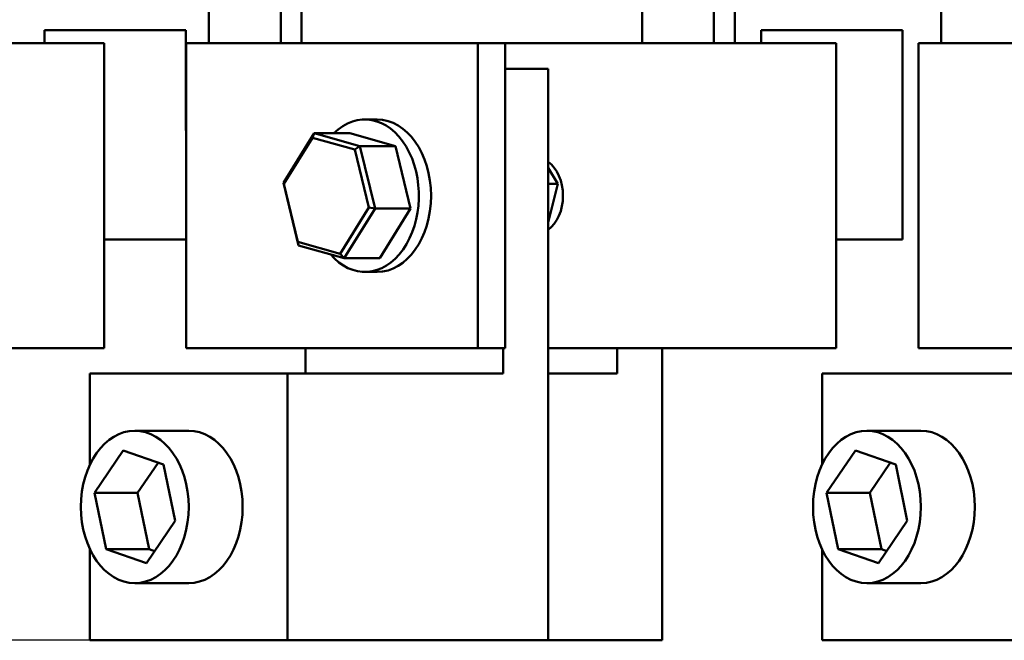
# Model space of a CAD drawing. Units: inches. Extents: x 0.05 to 2.15, y 0.02 to 1.67.
# Drawn here: x 0.31 to 0.55, y 1.19 to 1.34 of the extents above; entities that cross this region are included whole.
import ezdxf

# ---------------------------------------------------------------- set-up
doc = ezdxf.new("R2010")
doc.units = ezdxf.units.IN
doc.header["$LTSCALE"] = 0.1
doc.header["$MEASUREMENT"] = 0
doc.layers.add('Dimension (ANSI)', color=7, linetype='Continuous', lineweight=25)
doc.layers.add('Visible (ANSI)', color=7, linetype='Continuous', lineweight=50)
doc.styles.add('Note Text (ANSI)', font='tahoma.ttf')
doc.dimstyles.new('Default (ANSI)', dxfattribs={"dimscale": 0.1, "dimtxt": 0.12, "dimasz": 0.098425, "dimexe": 0.125, "dimexo": 0.0625, "dimgap": 0.031496, "dimtad": 0, "dimtih": 1, "dimtoh": 1, "dimrnd": 1e-08, "dimzin": 4, "dimdsep": 46, "dimtxsty": 'Note Text (ANSI)', "dimcen": 0.09, "dimdle": 0.393701, "dimclrd": 256, "dimclre": 256, "dimclrt": 256, "dimadec": 0, "dimazin": 1, "dimtfac": 1, "dimtofl": 0, "dimtmove": 0, "dimatfit": 3, "dimfxl": 1, "dimtolj": 1, "dimtzin": 4, "dimlwd": -1, "dimlwe": -1, "dimarcsym": 0})

# ---------------------------------------------------------------- blocks, each defined once
blk = doc.blocks.new('*D28')
at = {"layer": 'Defpoints', "color": 0, "transparency": 16777216}
for p in [(0.1986, 1.58614), (0.09704, 1.18757), (0.3779, 1.18757)]:
    blk.add_point(p, dxfattribs=at)
at = {"layer": 'Dimension (ANSI)', "transparency": 16777216}
for p, q in [((0.19235, 1.58614), (0.08454, 1.58614)), ((0.09704, 1.5763), (0.09704, 1.39628)), ((0.09704, 1.19741), (0.09704, 1.37743)), ((0.37165, 1.18757), (0.08454, 1.18757))]:
    blk.add_line(p, q, dxfattribs=at)
for points in [[(0.0954, 1.5763), (0.09868, 1.5763), (0.09704, 1.58614)], [(0.0954, 1.19741), (0.09868, 1.19741), (0.09704, 1.18757)]]:
    blk.add_solid(points, dxfattribs=at)
at = {"layer": 'Dimension (ANSI)', "transparency": 16777216, "insert": (0.07878, 1.39313), "char_height": 0.012, "attachment_point": 1, "style": 'Note Text (ANSI)'}
blk.add_mtext('\\A1; \\fTahoma|b0|i0;\\H0.0120;8.50', dxfattribs=at)
blk = doc.blocks.new('*D29')
at = {"layer": 'Defpoints', "color": 0, "transparency": 16777216}
for p in [(0.69278, 1.62827), (0.69278, 1.33444), (0.14928, 1.25319)]:
    blk.add_point(p, dxfattribs=at)
at = {"layer": 'Dimension (ANSI)', "transparency": 16777216}
for p, q in [((0.14928, 1.25944), (0.14928, 1.64077)), ((0.69278, 1.34069), (0.69278, 1.64077)), ((0.15913, 1.62827), (0.39508, 1.62827)), ((0.68293, 1.62827), (0.44698, 1.62827))]:
    blk.add_line(p, q, dxfattribs=at)
for points in [[(0.15913, 1.62991), (0.15913, 1.62663), (0.14928, 1.62827)], [(0.68293, 1.62991), (0.68293, 1.62663), (0.69278, 1.62827)]]:
    blk.add_solid(points, dxfattribs=at)
at = {"layer": 'Dimension (ANSI)', "transparency": 16777216, "insert": (0.39823, 1.63454), "char_height": 0.012, "attachment_point": 1, "style": 'Note Text (ANSI)'}
blk.add_mtext('\\A1; \\fTahoma|b0|i0;\\H0.0120;11.38', dxfattribs=at)

msp = doc.modelspace()

# ---------------------------------------------------------------- linework, layer by layer
at = {"layer": 'Visible (ANSI)'}
for p, q in [((0.35854, 1.37194), (0.35854, 1.33444)), ((0.48781, 1.37194), (0.48781, 1.33444)), ((0.53854, 1.37194), (0.53854, 1.33444)), ((0.37622, 1.36569), (0.37622, 1.33444)), ((0.38131, 1.36569), (0.38131, 1.33444)), ((0.46505, 1.36569), (0.46505, 1.33444)), ((0.48272, 1.36569), (0.48272, 1.33444)), ((0.3181, 1.33764), (0.3181, 1.33444)), ((0.35285, 1.33764), (0.3181, 1.33764)), ((0.35285, 1.31414), (0.35285, 1.33764)), ((0.49435, 1.33764), (0.49435, 1.33444)), ((0.5291, 1.33764), (0.49435, 1.33764)), ((0.5291, 1.28614), (0.5291, 1.33764)), ((0.31616, 1.33444), (0.28929, 1.33444)), ((0.31616, 1.33444), (0.33278, 1.33444)), ((0.33278, 1.33444), (0.33278, 1.25944)), ((0.35298, 1.33444), (0.35854, 1.33444)), ((0.35298, 1.25944), (0.35298, 1.33444)), ((0.42465, 1.33444), (0.35854, 1.33444)), ((0.43137, 1.33444), (0.42465, 1.33444)), ((0.42465, 1.25944), (0.42465, 1.33444)), ((0.43137, 1.33444), (0.46929, 1.33444)), ((0.43137, 1.25944), (0.43137, 1.33444)), ((0.49616, 1.33444), (0.46929, 1.33444)), ((0.49616, 1.33444), (0.51278, 1.33444)), ((0.51278, 1.33444), (0.51278, 1.25944)), ((0.53298, 1.33444), (0.53854, 1.33444)), ((0.53298, 1.25944), (0.53298, 1.33444)), ((0.60465, 1.33444), (0.53854, 1.33444)), ((0.44196, 1.32819), (0.43137, 1.32819)), ((0.44196, 1.32819), (0.44196, 1.18757)), ((0.39991, 1.31569), (0.3969, 1.31569)), ((0.38443, 1.3123), (0.37688, 1.30009)), ((0.38399, 1.31121), (0.38443, 1.3123)), ((0.39569, 1.30915), (0.38443, 1.3123)), ((0.3932, 1.3123), (0.38443, 1.3123)), ((0.3932, 1.3123), (0.40445, 1.30915)), ((0.37697, 1.29986), (0.38399, 1.31121)), ((0.38399, 1.31121), (0.39444, 1.30828)), ((0.39444, 1.30828), (0.39569, 1.30915)), ((0.39444, 1.30828), (0.39788, 1.29402)), ((0.39939, 1.2938), (0.39569, 1.30915)), ((0.40445, 1.30915), (0.39569, 1.30915)), ((0.40445, 1.30915), (0.40815, 1.2938)), ((0.44435, 1.29986), (0.44196, 1.30382)), ((0.37697, 1.29986), (0.37688, 1.30009)), ((0.37688, 1.30009), (0.38058, 1.28473)), ((0.38041, 1.2856), (0.37697, 1.29986)), ((0.44435, 1.29986), (0.44196, 1.29986)), ((0.44196, 1.29032), (0.44435, 1.29986)), ((0.39788, 1.29402), (0.39086, 1.28268)), ((0.39183, 1.28159), (0.39939, 1.2938)), ((0.39788, 1.29402), (0.39939, 1.2938)), ((0.40815, 1.2938), (0.39939, 1.2938)), ((0.40815, 1.2938), (0.4006, 1.28159)), ((0.33278, 1.28614), (0.35298, 1.28614)), ((0.39086, 1.28268), (0.38041, 1.2856)), ((0.38041, 1.2856), (0.38058, 1.28473)), ((0.51278, 1.28614), (0.5291, 1.28614)), ((0.38058, 1.28473), (0.39183, 1.28159)), ((0.39086, 1.28268), (0.39183, 1.28159)), ((0.4006, 1.28159), (0.39183, 1.28159)), ((0.39991, 1.27819), (0.3969, 1.27819)), ((0.31616, 1.25944), (0.28929, 1.25944)), ((0.31616, 1.25944), (0.33278, 1.25944)), ((0.35298, 1.25944), (0.35854, 1.25944)), ((0.42465, 1.25944), (0.35854, 1.25944)), ((0.38232, 1.25319), (0.38232, 1.25944)), ((0.43137, 1.25944), (0.42465, 1.25944)), ((0.43093, 1.25944), (0.43093, 1.25319)), ((0.44196, 1.25944), (0.46929, 1.25944)), ((0.45895, 1.25944), (0.45895, 1.25319)), ((0.49616, 1.25944), (0.46929, 1.25944)), ((0.46998, 1.25944), (0.46998, 1.18757)), ((0.49616, 1.25944), (0.51278, 1.25944)), ((0.53298, 1.25944), (0.53854, 1.25944)), ((0.60465, 1.25944), (0.53854, 1.25944)), ((0.32928, 1.25319), (0.3779, 1.25319)), ((0.32928, 1.23074), (0.32928, 1.25319)), ((0.43093, 1.25319), (0.3779, 1.25319)), ((0.3779, 1.25319), (0.3779, 1.18757)), ((0.45895, 1.25319), (0.44196, 1.25319)), ((0.50928, 1.25319), (0.5579, 1.25319)), ((0.50928, 1.23074), (0.50928, 1.25319)), ((0.35359, 1.23913), (0.34033, 1.23913)), ((0.53359, 1.23913), (0.52033, 1.23913)), ((0.33042, 1.22383), (0.33749, 1.23424)), ((0.33749, 1.23424), (0.3474, 1.23079)), ((0.51042, 1.22383), (0.51749, 1.23424)), ((0.51749, 1.23424), (0.5274, 1.23079)), ((0.34607, 1.23126), (0.34103, 1.22383)), ((0.3474, 1.23079), (0.35024, 1.21693)), ((0.52607, 1.23126), (0.52103, 1.22383)), ((0.5274, 1.23079), (0.53024, 1.21693)), ((0.33042, 1.22383), (0.34103, 1.22383)), ((0.33326, 1.20997), (0.33042, 1.22383)), ((0.34103, 1.22383), (0.34387, 1.20997)), ((0.51042, 1.22383), (0.52103, 1.22383)), ((0.51326, 1.20997), (0.51042, 1.22383)), ((0.52103, 1.22383), (0.52387, 1.20997)), ((0.35024, 1.21693), (0.34317, 1.20652)), ((0.53024, 1.21693), (0.52317, 1.20652)), ((0.32928, 1.18757), (0.32928, 1.21002)), ((0.33326, 1.20997), (0.34387, 1.20997)), ((0.34317, 1.20652), (0.33326, 1.20997)), ((0.34387, 1.20997), (0.3452, 1.2095)), ((0.50928, 1.18757), (0.50928, 1.21002)), ((0.51326, 1.20997), (0.52387, 1.20997)), ((0.52317, 1.20652), (0.51326, 1.20997)), ((0.52387, 1.20997), (0.5252, 1.2095)), ((0.35359, 1.20163), (0.34033, 1.20163)), ((0.53359, 1.20163), (0.52033, 1.20163)), ((0.3779, 1.18757), (0.32928, 1.18757)), ((0.44196, 1.18757), (0.3779, 1.18757)), ((0.46998, 1.18757), (0.44196, 1.18757)), ((0.5579, 1.18757), (0.50928, 1.18757))]:
    msp.add_line(p, q, dxfattribs=at)
msp.add_arc((0.36535, 1.31414), 0.0125, 180, 188.111, dxfattribs=at)
for centre, major_axis, start_param, end_param in [((0.3969, 1.29694), (0, 0.01875), 2.446406, 6.89434), ((0.39991, 1.29694), (0, 0.01875), 3.141593, 6.283185), ((0.43897, 1.29694), (0, -0.00937), 0.467512, 2.674081), ((0.35359, 1.22038), (0, 0.01875), 3.141593, 6.283185), ((0.53359, 1.22038), (0, 0.01875), 3.141593, 6.283185)]:
    msp.add_ellipse(centre, major_axis=major_axis, ratio=0.707107, start_param=start_param, end_param=end_param, dxfattribs=at)
for centre in [(0.34033, 1.22038), (0.52033, 1.22038)]:
    msp.add_ellipse(centre, major_axis=(0, -0.01875), ratio=0.707107, dxfattribs=at)

# ---------------------------------------------------------------- dimensions: what is measured, and where the dimension line sits
at = {"layer": 'Dimension (ANSI)'}
dim = msp.add_linear_dim(base=(0.69278, 1.62827), p1=(0.14928, 1.25319), p2=(0.69278, 1.33444), text=' \\fTahoma|b0|i0;\\H0.0120;11.38', dimstyle='Default (ANSI)', override={"dimgap": 0.031496, "dimtih": 0, "dimtoh": 0, "dimdec": 2, "dimlfac": 20, "dimtol": 0, "dimlim": 0, "dimtp": 0, "dimtm": 0, "dimtdec": 2, "dimatfit": 1}, dxfattribs=at)
dim.commit()
dim.dimension.update_dxf_attribs({"geometry": '*D29', "text_midpoint": (0.42103, 1.62827), "dimtype": 160})
dim = msp.add_linear_dim(base=(0.09704, 1.18757), p1=(0.1986, 1.58614), p2=(0.3779, 1.18757), angle=90, text=' \\fTahoma|b0|i0;\\H0.0120;8.50', dimstyle='Default (ANSI)', override={"dimgap": 0.031496, "dimdec": 2, "dimlfac": 20, "dimtol": 0, "dimlim": 0, "dimtp": 0, "dimtm": 0, "dimtdec": 2, "dimatfit": 1}, dxfattribs=at)
dim.commit()
dim.dimension.update_dxf_attribs({"geometry": '*D28', "text_midpoint": (0.09704, 1.38686), "dimtype": 160})

doc.saveas('drawing.dxf')
